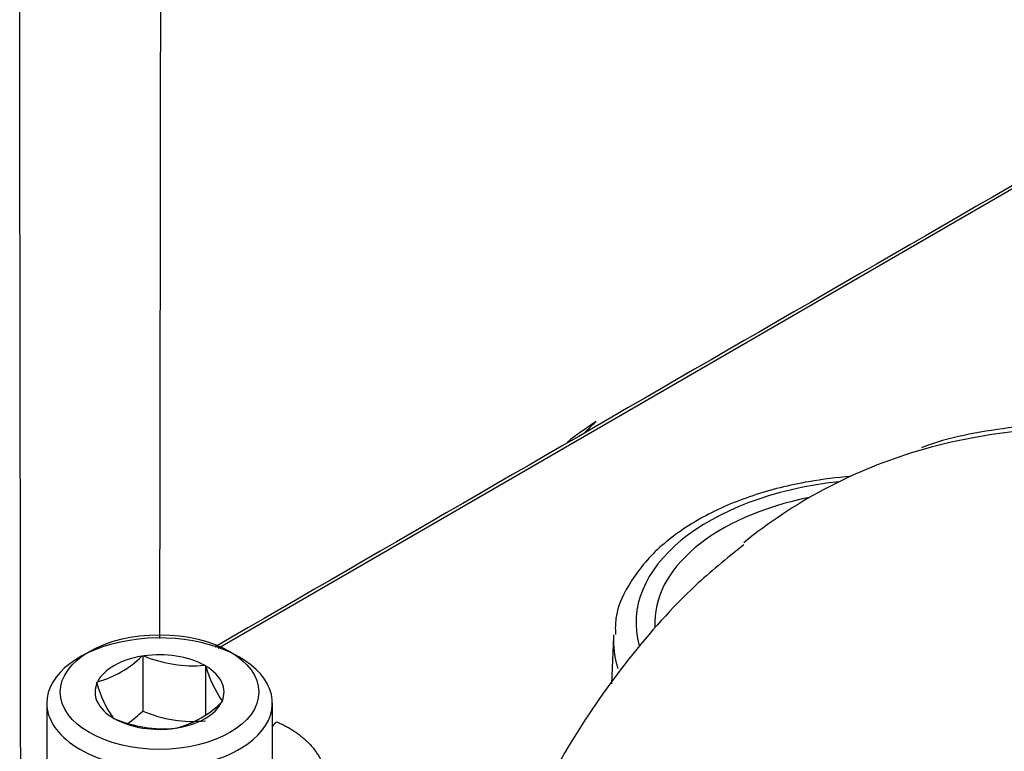
# Model space of a CAD drawing. Units: millimetres. Extents: x 0 to 210, y 0 to 297.
# Drawn here: x 32 to 35, y 195 to 198 of the extents above; entities that cross this region are included whole.
import ezdxf

# ---------------------------------------------------------------- set-up
doc = ezdxf.new("R2010")
doc.units = ezdxf.units.MM
doc.layers.add('A8B4N0B000', color=7, linetype='Continuous')
doc.layers.add('Default', color=7, linetype='Continuous')

# ---------------------------------------------------------------- blocks, each defined once
blk = doc.blocks.new('SE20')
at = {"layer": 'A8B4N0B000', "color": 7, "linetype": 'Continuous'}
for p, q in [((18.2244, 34.2668), (14.481, 32.1005)), ((15.8832, 32.1425), (15.876, 31.9751)), ((14.2105, 32.0735), (14.2136, 32.0753)), ((14.2136, 32.0753), (14.2136, 31.8793)), ((14.2136, 32.0753), (14.2178, 32.0747)), ((14.4325, 32.0414), (14.4367, 32.0408)), ((14.4367, 32.0408), (14.4367, 31.8667)), ((14.4367, 32.0408), (14.4378, 32.0384)), ((14.0503, 31.981), (14.0534, 31.9828)), ((14.0514, 31.9786), (14.0503, 31.981)), ((14.4964, 31.912), (14.4934, 31.9102)), ((14.4953, 31.9144), (14.4964, 31.912)), ((13.8734, 31.9073), (13.8734, 31.5546)), ((14.6734, 31.5546), (14.6734, 31.9073)), ((14.1101, 31.8522), (14.1089, 31.8546)), ((14.1143, 31.8516), (14.1101, 31.8522)), ((14.3331, 31.8177), (14.3289, 31.8184)), ((14.3362, 31.8195), (14.3331, 31.8177))]:
    blk.add_line(p, q, dxfattribs=at)
for centre, radius, start, end in [((1404.3156, -2367.873), 2773.3685, 119.9858454, 120.0754717), ((16.4775, 31.8802), 1.217, 122.6092, 128.5826), ((13.956, 32.3329), 0.3634, 285.5425, 314.4602), ((14.3921, 32.4908), 0.4511, 247.2747, 275.1392), ((14.8438, 32.1515), 0.4215, 195.5697, 214.2272), ((14.4204, 32.0745), 0.3812, 194.5734, 215.2235), ((13.9552, 32.1383), 0.3659, 304.3532, 314.9345), ((14.3916, 32.292), 0.4494, 246.6615, 275.7524), ((14.2388, 32.1696), 0.3634, 285.5425, 314.4602), ((14.2878, 32.2631), 0.4466, 247.1306, 275.2834)]:
    blk.add_arc(centre, radius, start, end, dxfattribs=at)
for centre, major_axis, ratio, start_param, end_param in [((19.2125, 28.0713), (2.6354, -4.5644), 0.577366, 0.1309, 3.012131), ((15.9397, 32.503), (-0.3, -0.5196), 0.57735, 4.208992, 4.308461), ((19.2125, 28.0713), (2.6354, -4.5644), 0.577366, 3.012131, 3.233998), ((16.8437, 32.1918), (0.8808, 0), 0.57735, 1.75491, 3.301829), ((16.8437, 32.1918), (0.8144, 0), 0.57735, 1.902658, 3.173583), ((14.2734, 31.9073), (-0.4, 0), 0.57735, 2.383918, 6.283185), ((16.8437, 32.1288), (-0.9608, 0), 0.57735, 6.246368, 6.283185), ((16.8437, 32.1288), (-0.9608, 0), 0.57735, 0, 0.178414), ((14.2734, 31.9465), (0.2288, 0), 0.57735, 0.801861, 1.816187), ((14.2734, 31.9465), (-0.2288, 0), 0.57735, 4.990651, 6.004977), ((14.2734, 31.9465), (-0.2288, 0), 0.57735, 2.896256, 3.910582), ((14.2734, 31.9465), (0.2288, 0), 0.57735, 2.896256, 3.910582), ((14.2734, 31.9073), (-0.4, 0), 0.57735, 0, 0.733546), ((14.2734, 31.9465), (0.2288, 0), 0.57735, 4.990651, 6.004977), ((14.2734, 31.9465), (0.2288, 0), 0.57735, 3.943454, 4.95778), ((18.472, 27.6437), (2.0814, -3.6049), 0.577366, 2.430186, 3.846123), ((14.7012, 31.7741), (-0.031, -0.0738), 0.64552, 3.923151, 4.229557), ((14.2734, 31.9073), (-0.4, 0), 0.57735, 0.733546, 2.383918)]:
    blk.add_ellipse(centre, major_axis=major_axis, ratio=ratio, start_param=start_param, end_param=end_param, dxfattribs=at)
blk.add_ellipse((14.2734, 31.9465), major_axis=(-0.352, 0), ratio=0.57735, dxfattribs=at)
for points in [[(13.7811, 31.6211), (13.78, 32.5448), (13.7787, 33.4684), (13.7775, 34.392)], [(14.2764, 34.392), (14.2754, 33.6401), (14.2744, 32.8882), (14.2734, 32.1363)]]:
    blk.add_open_spline(points, degree=3, dxfattribs=at)
for points, knots in [([(22.2021, 23.7674), (22.2745, 23.8381), (22.4024, 23.9657), (22.5817, 24.2241), (22.7328, 24.5174), (22.8525, 24.8461), (22.9386, 25.2042), (22.9903, 25.5892), (23.0072, 25.9972), (22.989, 26.4242), (22.9362, 26.8661), (22.8494, 27.3189), (22.7295, 27.7783), (22.5777, 28.2403), (22.3954, 28.7007), (22.1844, 29.1554), (21.9466, 29.6002), (21.6842, 30.0313), (21.3995, 30.4447), (21.095, 30.8367), (20.7735, 31.2037), (20.4378, 31.5423), (20.0908, 31.8495), (19.7354, 32.1224), (19.3748, 32.3584), (19.0121, 32.5552), (18.6504, 32.7107), (18.2929, 32.8231), (17.9435, 32.8908), (17.6039, 32.9141), (17.2853, 32.8878), (17.0678, 32.8494), (16.9764, 32.8129), (16.9747, 32.8123)], [0, 0, 0, 0, 0.029476, 0.062182, 0.095112, 0.128278, 0.161635, 0.195122, 0.228677, 0.262258, 0.295831, 0.329386, 0.36292, 0.396435, 0.429933, 0.46342, 0.496899, 0.530378, 0.56386, 0.59735, 0.630854, 0.664377, 0.697924, 0.7315, 0.765107, 0.798744, 0.832401, 0.86605, 0.899648, 0.933129, 0.966422, 0.999467, 1, 1, 1, 1]), ([(16.725, 32.7107), (16.6745, 32.7069), (16.5538, 32.692), (16.3723, 32.6466), (16.1942, 32.5699), (16.0469, 32.4687), (15.943, 32.3479), (15.8887, 32.2342), (15.8893, 32.1713), (15.8898, 32.1505)], [0, 0, 0, 0, 0.115082, 0.2782413, 0.4422315, 0.607417, 0.7732415, 0.9360403, 1, 1, 1, 1]), ([(16.3452, 32.4688), (16.2809, 32.4173), (16.142, 32.3045), (15.9306, 32.0656), (15.7269, 31.7742), (15.5555, 31.4488), (15.4185, 31.0945), (15.3171, 30.7114), (15.2739, 30.4355), (15.2586, 30.2901), (15.2579, 30.2838)], [0, 0, 0, 0, 0.091458, 0.234333, 0.378812, 0.526171, 0.677395, 0.832996, 0.992831, 1, 1, 1, 1]), ([(14.6896, 31.8405), (14.6948, 31.8382), (14.7051, 31.8336), (14.7199, 31.8262), (14.7339, 31.8185), (14.7473, 31.8103), (14.7601, 31.8018), (14.7721, 31.7929), (14.7835, 31.7836), (14.7942, 31.774), (14.8042, 31.7641), (14.8135, 31.7538), (14.8351, 31.7272), (14.8609, 31.6798), (14.8733, 31.6077), (14.8627, 31.5309), (14.8338, 31.4665), (14.7999, 31.416), (14.7724, 31.3836), (14.7451, 31.3562), (14.7198, 31.3336), (14.7011, 31.3193), (14.6918, 31.3121)], [0, 0, 0, 0, 0.023345, 0.046498, 0.06949, 0.092348, 0.115093, 0.137743, 0.160317, 0.182834, 0.205313, 0.227774, 0.250235, 0.373863, 0.49972, 0.622931, 0.749248, 0.810919, 0.874274, 0.915991, 0.957818, 1, 1, 1, 1])]:
    blk.add_open_spline(points, degree=3, knots=knots, dxfattribs=at)

msp = doc.modelspace()

# ---------------------------------------------------------------- block references
at = {"layer": 'Default', "color": 7}
msp.add_blockref('SE20', (18.1607, 163.1736), dxfattribs=at)

doc.saveas('drawing.dxf')
